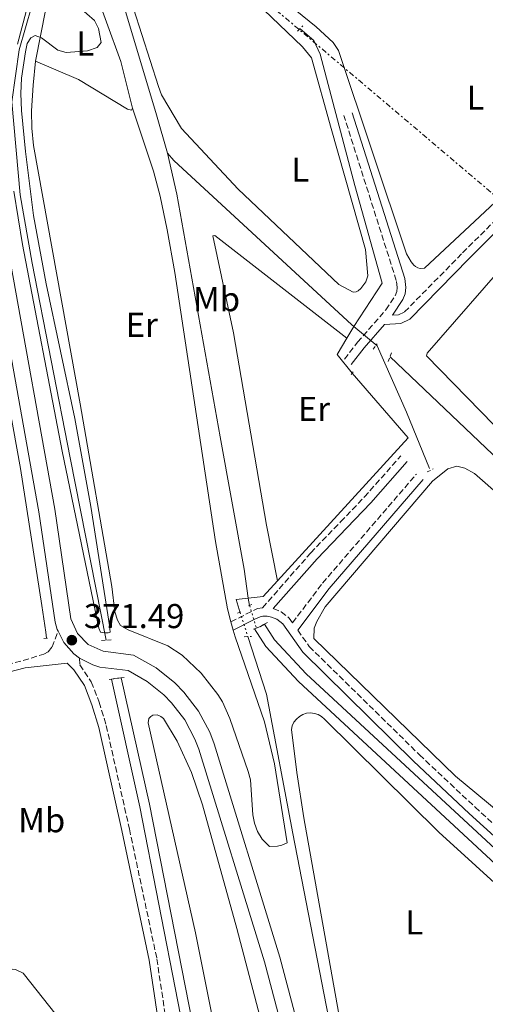
# Model space of a CAD drawing. Units: metres. Extents: x 632158 to 635591, y 4685728 to 4688106.
# Drawn here: x 632809 to 632944, y 4686946 to 4687232 of the extents above; entities that cross this region are included whole.
import ezdxf
from ezdxf.enums import TextEntityAlignment as Align

# ---------------------------------------------------------------- set-up
doc = ezdxf.new("R2010")
doc.units = ezdxf.units.M
doc.header["$MEASUREMENT"] = 0
for name, pattern in [('DGN Style 2', [1.7399219301090239, 1.043953158065414, -0.6959687720436097]), ('DGN Style 3', [2.435890702152634, 1.739921930109024, -0.6959687720436097]), ('DGN Style 5', [1.217945351076317, 0.5219765790327072, -0.6959687720436097]), ('DGN Style 7', [3.4798438602180486, 1.565929737098122, -0.6959687720436097, 0.5219765790327072, -0.6959687720436097])]:
    doc.linetypes.add(name, pattern=pattern)
for name, color, linetype, lineweight in [('Acequia de obra', 4, 'Continuous', 0), ('Acequia de obra no vista', 4, 'DGN Style 5', 0), ('Acequia sin especificar', 4, 'Continuous', 0), ('Acequia sin especificar no vista', 4, 'DGN Style 5', 0), ('Camino', 7, 'DGN Style 3', 0), ('Canal sin especificar', 4, 'Continuous', 13), ('Cota de punto acotado terreno', 7, 'Continuous', 0), ('Curva de nivel intermedia', 30, 'Continuous', 0), ('Etiqueta de uso rústico', 92, 'Continuous', 0), ('Línea de asfalto', 7, 'Continuous', 13), ('Línea de cambio de uso (parcela vista)', 92, 'Continuous', 0), ('Línea eléctrica', 6, 'DGN Style 7', 0), ('Margen derecho', 7, 'Continuous', 0), ('Pontón-alcantarilla (pasos de agua)', 1, 'DGN Style 2', 0), ('Punto acotado terreno (símbolo)', 7, 'Continuous', 0)]:
    doc.layers.add(name, color=color, linetype=linetype, lineweight=lineweight)
doc.styles.add('Style-Arial', font='arial.ttf')

# ---------------------------------------------------------------- blocks, each defined once
blk = doc.blocks.new('5PATER')
at = {"layer": 'Acequia sin especificar no vista', "linetype": 'Continuous', "lineweight": 0}
h = blk.add_hatch(color=51, dxfattribs=at)
edge = h.paths.add_edge_path()
edge.add_ellipse((0, 0), major_axis=(-0.1095731443231308, -0.1110710700762829), ratio=0.9994222409660317, start_angle=0, end_angle=360)

msp = doc.modelspace()

# ---------------------------------------------------------------- linework, layer by layer
at = {"layer": 'Acequia de obra', "color": 4, "linetype": 'Continuous', "lineweight": 0, "extrusion": (0.007735508548550989, 0.01290509231146626, 0.9998868038432791), "elevation": 65754.40990973759, "flags": 128}
msp.add_lwpolyline([(632884.1636786354, 4686684.653049812), (632882.1132758117, 4686681.232764991)], dxfattribs=at)
at = {"layer": 'Acequia de obra', "color": 4, "linetype": 'Continuous', "lineweight": 0, "extrusion": (-0.01121752883422168, 0.01899382372328372, 0.9997566712491706), "elevation": 82297.05111182944, "flags": 128}
msp.add_lwpolyline([(-2928432.654810074, -3713040.295385054), (-2928426.717978697, -3713038.482064012), (-2928422.783113158, -3713040.295385054)], dxfattribs=at)
at = {"layer": 'Acequia de obra', "color": 4, "linetype": 'Continuous', "lineweight": 0}
for points in [[(632890.4100000003, 4687229.32, 370.5299999999988), (632894.3499999996, 4687225.970000001, 370.5299999999988), (632896.2100000001, 4687221.930000001, 370.2599999999948), (632906.2699999996, 4687183.9, 370.6000000000058), (632914.1699999999, 4687155.51, 370.5299999999988), (632905.9699999997, 4687142.939999999, 370.5899999999965)], [(632903.9199999999, 4687139.52, 370.6499999999942), (632901.1100000005, 4687134.800000001, 370.7299999999959), (632905.54, 4687129.380000001, 370.8699999999953), (632921.79, 4687110.58, 370.8699999999953), (632883.8499999996, 4687069.100000001, 371.1699999999983)], [(632875.3499999996, 4687064.08, 371.1699999999983), (632871.7999999998, 4687063.730000001, 371.1399999999995), (632872.6900000004, 4687060.779999999, 371.070000000007), (632872.9400000004, 4687059.99, 371.070000000007)], [(632875.2300000006, 4687052.91, 371.1000000000058), (632880.5999999996, 4687036.230000001, 371.1600000000035), (632888.3200000003, 4686995.789999999, 371), (632902.4800000006, 4686922.51, 371.4900000000052), (632903.8200000003, 4686917.609999999, 371.4900000000052), (632904.9800000006, 4686915.789999999, 371.4900000000052)]]:
    msp.add_polyline3d(points, dxfattribs=at)
at = {"layer": 'Acequia de obra no vista', "color": 4, "linetype": 'DGN Style 5', "lineweight": 0, "extrusion": (-0.00124072279781947, 0.003835946466461146, 0.9999918730277989), "elevation": 17565.15830627531, "flags": 128}
msp.add_lwpolyline([(632872.9132709347, 4687027.094715543), (632875.2033063942, 4687020.014663452)], dxfattribs=at)
at = {"layer": 'Acequia sin especificar', "color": 4, "linetype": 'Continuous', "lineweight": 0, "extrusion": (-0.910951288709462, -0.2717702909202613, 0.3103363635987366), "elevation": -1850222.417759305, "flags": 128}
msp.add_lwpolyline([(-4310644.616962573, 604402.2300868346), (-4310656.241320373, 604402.5772262112), (-4310696.397276345, 604402.5772262113)], dxfattribs=at)
at = {"layer": 'Acequia sin especificar', "color": 4, "linetype": 'Continuous', "lineweight": 0, "extrusion": (0.2487953923925266, 0.27220254615093, 0.9295195676225432), "elevation": 1433660.186543162, "flags": 128}
msp.add_lwpolyline([(2695049.546239433, -3612645.215095985), (2695050.26930046, -3612645.192657147), (2695120.646199554, -3612645.567616567), (2695123.370741579, -3612645.920137149)], dxfattribs=at)
at = {"layer": 'Acequia sin especificar', "color": 4, "linetype": 'Continuous', "lineweight": 0, "elevation": 370.6699999999983, "flags": 128}
msp.add_lwpolyline([(632875.3499999996, 4687064.08), (632875.7300000006, 4687061.99)], dxfattribs=at)
at = {"layer": 'Acequia sin especificar', "color": 4, "linetype": 'Continuous', "lineweight": 0}
for points in [[(632806.6799999997, 4687208.119999999, 369.6699999999983), (632808.8700000001, 4687223.189999999, 369.75), (632814.3899999997, 4687242.529999999, 369.4199999999983), (632816.6399999997, 4687250.859999999, 369.320000000007), (632821.8899999997, 4687269.16, 369.320000000007)], [(632806.6799999997, 4687208.119999999, 369.6699999999983), (632809.1699999999, 4687181.17, 369.6699999999983), (632812.6299999999, 4687161.289999999, 369.6699999999983), (632823.6600000003, 4687104.779999999, 369.5399999999936), (632834.1299999999, 4687051.880000001, 369.8000000000029)], [(632790.7000000002, 4687197.99, 369.679999999993), (632792.04, 4687190.66, 369.8800000000047), (632795.3899999997, 4687176.369999999, 370.2899999999936), (632799.3600000005, 4687155.92, 370.75), (632809.1799999997, 4687101.74, 370.820000000007), (632815.4199999999, 4687061.980000001, 370.8899999999995), (632816.6100000005, 4687054.25, 371.2200000000012), (632816.7999999998, 4687052.449999999, 370.9600000000065)], [(632851.9199999999, 4687193.230000001, 369.6699999999983), (632854.5700000003, 4687181.310000001, 369.7400000000052), (632867.1399999997, 4687110.869999999, 370.4100000000035), (632874.1500000004, 4687072.5, 370.3399999999965), (632875.3499999996, 4687064.08, 370.6699999999983)], [(632927.9800000006, 4687101.730000001, 370.5399999999936), (632921.3200000003, 4687118.02, 370.5399999999936), (632912.79, 4687137.300000001, 369.929999999993), (632905.9699999997, 4687142.939999999, 369.929999999993)], [(632916.4900000002, 4687134.109999999, 370.2799999999988), (632948.3200000003, 4687103.9, 370.7899999999936), (632974.5800000001, 4687078.07, 371.0299999999988), (632976.0899999999, 4687076.26, 371), (632976.9699999997, 4687075.640000001, 370.9900000000052), (632977.9699999997, 4687075.180000001, 371), (632979, 4687074.9, 371.0099999999948), (632980.0800000001, 4687074.800000001, 371.0200000000041), (632981.1699999999, 4687074.9, 371.0500000000029), (632982.2100000001, 4687075.17, 371.0800000000018), (632983.1900000004, 4687075.619999999, 371.1100000000006), (632984.0800000001, 4687076.24, 371.1499999999942), (633003.4100000003, 4687095.430000001, 371.2899999999936), (633006.0899999999, 4687095.9, 371.2899999999936), (633009.6900000004, 4687095.539999999, 371.2899999999936), (633012, 4687094.609999999, 371.2899999999936), (633014.0199999996, 4687093.210000001, 371.2899999999936), (633033.2300000006, 4687072.32, 371.2899999999936), (633044.5099999999, 4687062.189999999, 371.6300000000047), (633181.2300000006, 4686934.02, 372.1699999999983), (633215.7100000001, 4686902.619999999, 372.3300000000018), (633268.7699999996, 4686852.529999999, 372.8000000000029)]]:
    msp.add_polyline3d(points, dxfattribs=at)
at = {"layer": 'Acequia sin especificar no vista', "color": 4, "linetype": 'DGN Style 5', "lineweight": 0, "elevation": 370.6699999999983, "flags": 128}
msp.add_lwpolyline([(632875.7300000006, 4687061.99), (632877.7300000006, 4687055.350000001)], dxfattribs=at)
at = {"layer": 'Camino', "color": 7, "linetype": 'DGN Style 3', "lineweight": 0}
for points in [[(632903.2800000005, 4687133.440000002, 370.9799999999959), (632907.0899999995, 4687138.359999999, 370.9199999999984), (632915.3099999981, 4687147.79, 370.7899999999935), (632917.9899999981, 4687151.870000001, 370.75), (632918.4400000018, 4687153.050000002, 370.7100000000065), (632918.6099999994, 4687154.260000003, 370.6699999999984), (632918.3199999989, 4687156.29, 370.6199999999955), (632903.0799999972, 4687204.219999999, 370.5800000000017)], [(632917.2399999971, 4687146.2, 370.7100000000065), (632919.0000000006, 4687146.300000001, 370.9199999999984), (632920.7199999972, 4687147.149999999, 370.9700000000013), (632937.559999997, 4687164.330000003, 370.5899999999965), (632969.0199999996, 4687195.590000002, 370.5800000000017)], [(632870.3200000006, 4687057.210000001, 371.2700000000042), (632878.010000002, 4687061.050000002, 371.3399999999966), (632879.5199999984, 4687061.309999999, 371.3600000000006), (632893.4600000014, 4687077.190000001, 370.6199999999955), (632902.1499999973, 4687086.239999999, 370.4199999999982), (632909.0599999985, 4687093.440000001, 370.5899999999965), (632919.6299999988, 4687105.359999999, 371.3899999999995)], [(632882.6099999996, 4687061.050000002, 371.300000000003), (632884.9400000009, 4687060.149999999, 371.3399999999966), (632887.2199999986, 4687058.309999999, 371.3399999999966), (632888.1999999998, 4687056.930000001, 371.3200000000071), (632896.9200000014, 4687068.45, 371.2500000000001), (632924.1700000007, 4687100.110000002, 371.2500000000001)], [(632889.7100000008, 4687054.780000002, 371.3200000000071), (632893.0700000003, 4687050.039999999, 371.3399999999966), (632925.0399999978, 4687018.59, 371.3399999999966), (632941.1700000013, 4687003.41, 371.3399999999966), (632957.8399999992, 4686988.239999998, 371.6499999999943), (632961.3700000007, 4686984.559999999, 372.0700000000071), (632981.7399999977, 4687007.32, 372.0700000000071), (632992.0199999996, 4687018.29, 372.0700000000071), (633032.5299999999, 4687058.870000003, 372.0000000000001), (633034.440000001, 4687060.390000002, 371.9900000000052), (633036.8900000007, 4687061.300000002, 372.0000000000001), (633039.4999999992, 4687061.4, 372.0099999999948), (633042.0199999983, 4687060.670000002, 372.0299999999988), (633044.0700000002, 4687059.27, 372.0500000000029), (633101.379999998, 4687005.38, 372.1699999999982), (633154.5199999993, 4686956.04, 372.5500000000029), (633194.1, 4686917.890000001, 372.520000000004), (633203.5100000001, 4686909.890000001, 372.6699999999984), (633237.1700000019, 4686879.88, 373.3099999999976), (633273.6400000011, 4686845.870000003, 372.9400000000023)], [(632776.100000001, 4687038.160000001, 372.7799999999988), (632782.5899999997, 4687039.280000003, 372.1100000000007), (632802.9499999977, 4687044.239999998, 370.8699999999953), (632810.0100000009, 4687045.969999999, 370.9600000000065), (632815.9899999978, 4687047.840000002, 370.9600000000065), (632817.2300000006, 4687048.449999999, 371.0299999999988), (632818.3799999994, 4687049.910000001, 371.0899999999966), (632820.1299999973, 4687054.489999999, 371.5200000000041)], [(632826.3799999993, 4687046.65, 371.3200000000071), (632826.4799999997, 4687044.719999999, 371.2899999999936), (632829.7600000009, 4687039.739999999, 371.2899999999936), (632832.1000000013, 4687033.870000003, 371.2899999999936), (632834.1000000017, 4687027.080000003, 371.2899999999936), (632840.8399999986, 4686997.080000003, 371.2899999999936), (632848.8099999992, 4686959.399999999, 371.229999999996), (632854.0100000005, 4686924.489999998, 371.3600000000006), (632855.5300000004, 4686917.24, 371.6600000000035), (632858.4999999988, 4686906.969999999, 371.699999999997)]]:
    msp.add_polyline3d(points, dxfattribs=at)
at = {"layer": 'Canal sin especificar', "color": 4, "linetype": 'Continuous', "lineweight": 13, "extrusion": (0.1932275227551774, 0.04296262243179878, 0.9802129041813724), "elevation": 324011.648460485, "flags": 128}
msp.add_lwpolyline([(4437960.244232573, -1602609.108492753), (4437922.279232902, -1602609.108492753), (4437835.873921998, -1602606.78462794)], dxfattribs=at)
at = {"layer": 'Canal sin especificar', "color": 4, "linetype": 'Continuous', "lineweight": 13}
for points in [[(633111.6399999997, 4686835.300000001, 372.0800000000018), (633111.6399999997, 4686835.300000001, 372.0599999999977), (633109.6500000004, 4686832.84, 372.1900000000023), (633024.6500000004, 4686912.609999999, 372.0800000000018), (632963.0999999996, 4686972.050000001, 371.75), (632889.9699999997, 4687039.880000001, 371.0800000000018), (632880.4800000006, 4687050.07, 370.7400000000052), (632877.1399999997, 4687055.180000001, 370.6699999999983), (632878.8899999997, 4687055.84, 370.9400000000023), (632880.0499999998, 4687056.51, 370.8600000000006), (632882.9900000002, 4687052.01, 370.7400000000052), (632892.2000000002, 4687042.119999999, 371.0800000000018), (632965.2699999996, 4686974.34, 371.75), (633026.8200000003, 4686914.9, 372.0800000000018)], [(632904.2400000002, 4686708.609999999, 371.3600000000006), (632904.2400000002, 4686708.609999999, 372.2400000000052), (632901.3099999997, 4686708.390000001, 372.3399999999965), (632897.6600000003, 4686728.33, 371.3600000000006), (632893.8300000001, 4686748.880000001, 371.3600000000006), (632860.3799999999, 4686918.699999999, 370.6199999999953), (632843.8499999996, 4687003.539999999, 370.1600000000035), (632835.6100000005, 4687040.600000001, 370.1600000000035), (632838.4800000006, 4687040.949999999, 371.0200000000041), (632846.6900000004, 4687004.25, 370.1600000000035), (632896.6799999997, 4686749.52, 371.3600000000006), (632900.4699999997, 4686729.189999999, 371.3600000000006)]]:
    msp.add_polyline3d(points, close=True, dxfattribs=at)
for points in [[(632877.1399999997, 4687055.180000001, 370.6699999999983), (632880.4800000006, 4687050.07, 370.7400000000052), (632889.9699999997, 4687039.880000001, 371.0800000000018), (632963.0999999996, 4686972.050000001, 371.75), (633024.6500000004, 4686912.609999999, 372.0800000000018), (633109.6500000004, 4686832.84, 372.0800000000018)], [(632880.0499999998, 4687056.51, 370.6699999999983), (632882.9900000002, 4687052.01, 370.7400000000052), (632892.2000000002, 4687042.119999999, 371.0800000000018), (632965.2699999996, 4686974.34, 371.75), (633026.8200000003, 4686914.9, 372.0800000000018), (633111.6399999997, 4686835.300000001, 372.0800000000018)], [(632838.4800000006, 4687040.949999999, 370.1600000000035), (632846.6900000004, 4687004.25, 370.1600000000035), (632896.6799999997, 4686749.52, 371.3600000000006), (632900.4699999997, 4686729.189999999, 371.3600000000006), (632904.2400000002, 4686708.609999999, 371.3600000000006)]]:
    msp.add_polyline3d(points, dxfattribs=at)
at = {"layer": 'Curva de nivel intermedia', "color": 30, "linetype": 'Continuous', "lineweight": 0, "elevation": 370.0000000000001, "flags": 128}
for points in [[(632808.3099999999, 4687224.92), (632812.9600000014, 4687242.49)], [(632826.2100000015, 4687235.63), (632830.7100000009, 4687231.770000001), (632831.8600000021, 4687229.42), (632832.6399999999, 4687225.38), (632831.5300000012, 4687223.96), (632828.6400000012, 4687222.92), (632822.4699999999, 4687222.470000001), (632820.0500000013, 4687223.149999999), (632815.2900000004, 4687226.679999998), (632813.5300000013, 4687227.4), (632812.1800000013, 4687226.73), (632811.2000000001, 4687225.08), (632810.6600000013, 4687222.680000001), (632809.5199999993, 4687214.98), (632809.3200000003, 4687210.58), (632809.5199999993, 4687205.58), (632810.6700000003, 4687193.689999999), (632813.0500000007, 4687175.109999998), (632816.6800000007, 4687155.32), (632824.9599999998, 4687116.180000001), (632829.6000000001, 4687090.699999999), (632835.1100000021, 4687056.109999999), (632835.2100000004, 4687054.209999999), (632834.6700000018, 4687054.029999998), (632833.7999999999, 4687053.98), (632832.4100000019, 4687054.209999999), (632831.9200000003, 4687055.380000001), (632821.3700000001, 4687106.75), (632809.7699999996, 4687166.76), (632807.3399999999, 4687182.189999999)]]:
    msp.add_lwpolyline(points, dxfattribs=at)
at = {"layer": 'Línea de asfalto', "color": 7, "linetype": 'Continuous', "lineweight": 13}
for points in [[(632794.8000000005, 4687200.890000001, 370.9600000000065), (632795.48, 4687198.56, 370.8500000000059), (632801.6799999982, 4687160.66, 371.1799999999931), (632814.5399999995, 4687089.13, 371.2500000000001), (632819.2600000001, 4687057.07, 371.550000000003), (632819.8700000005, 4687055.000000001, 371.550000000003), (632820.1299999973, 4687054.489999999, 371.5399999999935)], [(632800.1200000002, 4687199.320000002, 370.8500000000059), (632806.3099999973, 4687161.460000004, 371.1799999999931), (632819.1799999997, 4687089.899999999, 371.2500000000001), (632823.8599999979, 4687058.080000003, 371.550000000003), (632825.7399999977, 4687053.850000001, 371.5299999999989), (632828.8999999983, 4687050.63, 371.4199999999982), (632833.2500000001, 4687048.710000001, 371.2500000000001), (632842.0199999987, 4687047.570000002, 371.5200000000041), (632848.6200000015, 4687043.82, 371.5599999999976), (632854.0500000007, 4687039.460000002, 371.5800000000019), (632856.6399999991, 4687036.800000002, 371.5899999999965), (632860.8700000002, 4687031.260000004, 371.5800000000019), (632864.1499999971, 4687025.13, 371.5599999999976), (632865.449999998, 4687021.780000002, 371.5399999999935), (632884.5299999998, 4686959.850000001, 372.1900000000023), (632900.69, 4686898.910000001, 372.4600000000065), (632914.7600000005, 4686834.770000001, 372.5899999999965), (632939.229999999, 4686721.720000001, 373.6000000000059), (632941.1600000003, 4686714.600000002, 373.6600000000034), (632944.609999999, 4686707.88, 373.9700000000012), (632946.86, 4686704.770000001, 374.1699999999984), (632948.1899999998, 4686703.290000001, 374.2899999999935)], [(632820.1299999973, 4687054.489999999, 371.5399999999935), (632821.8199999994, 4687051.180000001, 371.5299999999989), (632824.6799999982, 4687047.960000002, 371.4700000000011), (632826.3799999993, 4687046.65, 371.4199999999982)], [(632826.3799999993, 4687046.65, 371.4199999999982), (632830.2100000002, 4687044.699999999, 371.3099999999977), (632832.28, 4687044.090000001, 371.2500000000001), (632840.4999999988, 4687043.030000002, 371.5200000000041), (632845.9699999985, 4687039.920000002, 371.5599999999976), (632850.879999999, 4687035.970000001, 371.5800000000019), (632853.0699999996, 4687033.720000001, 371.5899999999965), (632856.8999999983, 4687028.710000001, 371.5800000000019), (632859.870000001, 4687023.16, 371.5599999999976), (632861.010000001, 4687020.230000001, 371.5399999999935), (632880.0100000001, 4686958.550000001, 372.1900000000023), (632896.1200000013, 4686897.800000001, 372.4600000000065), (632910.1700000016, 4686833.77, 372.5899999999965), (632934.6600000003, 4686720.610000002, 373.6000000000059), (632936.7199999989, 4686713.010000002, 373.6600000000034), (632938.489999997, 4686709.06, 373.8000000000029), (632940.6599999995, 4686705.32, 373.9700000000012), (632943.1999999987, 4686701.809999999, 374.1699999999984), (632946.0899999988, 4686698.59, 374.3999999999943), (632948.0799999981, 4686696.870000001, 374.5599999999977)]]:
    msp.add_polyline3d(points, dxfattribs=at)
at = {"layer": 'Línea de cambio de uso (parcela vista)', "color": 92, "linetype": 'Continuous', "lineweight": 0, "flags": 128}
for points, elevation in [([(632841.7100000001, 4687206.32), (632838.3399999999, 4687219.84), (632830.0599999997, 4687242.77)], 370.2899999999935), ([(632813.54, 4687219.99), (632826.0999999996, 4687214.59), (632840.3300000001, 4687206.02), (632841.4800000006, 4687205.76), (632841.7100000001, 4687206.32)], 370.2899999999937), ([(632871, 4687054.75), (632870.3200000003, 4687057.210000001)], 371.1600000000035)]:
    msp.add_lwpolyline(points, dxfattribs=dict(at, elevation=elevation))
at = {"layer": 'Línea de cambio de uso (parcela vista)', "color": 92, "linetype": 'Continuous', "lineweight": 0}
for points in [[(632813.54, 4687219.99, 370.2899999999936), (632818.0199999996, 4687242.58, 370.2200000000012), (632820.9500000002, 4687253.100000001, 370.2899999999936), (632821.7800000003, 4687255.189999999, 370.2899999999936), (632822.8499999996, 4687256.49, 370.3600000000006), (632824.3300000001, 4687256.32, 370.3600000000006), (632824.8799999999, 4687255.57, 370.3600000000006), (632825.4199999999, 4687254.430000001, 370.2899999999936), (632830.0599999997, 4687242.77, 370.2899999999936)], [(632839.6399999997, 4687242.92, 370.4600000000065), (632849.3099999997, 4687212.550000001, 370.4600000000065), (632850.2000000002, 4687210.220000001, 370.4600000000065), (632855.9299999997, 4687200.439999999, 370.4600000000065), (632872.4500000002, 4687182.77, 370.4600000000065), (632901.6699999999, 4687155.15, 370.4600000000065), (632905.75, 4687152.91, 370.4600000000065), (632906.6200000001, 4687153.029999999, 370.4600000000065), (632907.2000000002, 4687153.33, 370.4600000000065), (632907.9800000006, 4687153.930000001, 370.4600000000065), (632909.4900000002, 4687155.850000001, 370.4600000000065), (632910.0899999999, 4687157.609999999, 370.4600000000065), (632909.3899999997, 4687165.26, 370.4600000000065), (632899.4100000003, 4687200.449999999, 370.4600000000065), (632893.7300000006, 4687220.939999999, 370.1300000000047), (632891.1200000001, 4687224.119999999, 370.4600000000065), (632870.9199999999, 4687243.41, 370.7299999999959)], [(632973.4000000004, 4687245.01, 370.6499999999942), (632991.5700000003, 4687225.369999999, 370.7700000000041), (632992.5700000003, 4687223.350000001, 370.7700000000041), (632992.6600000003, 4687222.49, 370.7700000000041), (632992.6399999997, 4687221.850000001, 370.7700000000041), (632992.25, 4687221.16, 370.7700000000041), (632926.5099999999, 4687159.84, 370.5), (632925.29, 4687159.720000001, 370.5), (632924.5300000003, 4687159.92, 370.5), (632923.8899999997, 4687160.350000001, 370.570000000007), (632923.3600000005, 4687160.710000001, 370.570000000007), (632922.6299999999, 4687161.74, 370.570000000007), (632921.2300000006, 4687164, 370.570000000007), (632901.5599999997, 4687223.02, 370.570000000007), (632900.0300000003, 4687225.350000001, 370.570000000007), (632895.0700000003, 4687229.92, 370.6300000000047), (632878.3099999997, 4687243.52, 370.3000000000029)], [(632813.54, 4687219.99, 370.2899999999936), (632812.9100000003, 4687213.02, 370.9600000000065), (632812.4600000001, 4687205.51, 370.9600000000065), (632812.5199999996, 4687200.49, 370.9600000000065), (632812.9800000006, 4687195.5, 370.9600000000065), (632826.5599999997, 4687120.5, 370.9600000000065), (632835.7000000002, 4687067.480000001, 370.9600000000065), (632836.6299999999, 4687060.07, 370.9600000000065), (632837.3499999996, 4687057.66, 370.9600000000065), (632838.2800000003, 4687056.100000001, 370.9600000000065), (632840.4500000002, 4687054.850000001, 370.9600000000065), (632851.9900000002, 4687050.27, 370.9600000000065), (632856.1799999997, 4687047.57, 370.9600000000065), (632861.6299999999, 4687042.33, 370.9600000000065), (632866.54, 4687036.109999999, 370.9600000000065), (632867.8200000003, 4687033.980000001, 370.9600000000065), (632869.9600000001, 4687029.16, 370.9600000000065), (632875.3600000005, 4687013.77, 370.9600000000065), (632875.9600000001, 4687011.359999999, 370.9600000000065), (632876.6799999997, 4687001.220000001, 370.9600000000065), (632877.1399999997, 4686998.75, 370.9600000000065), (632877.9800000006, 4686996.380000001, 370.9600000000065), (632879.3600000005, 4686994.15, 370.9600000000065), (632881.5300000003, 4686992.01, 370.9600000000065), (632883.8499999996, 4686992.07, 370.9600000000065), (632885.1299999999, 4686992.369999999, 370.9600000000065), (632886.5899999999, 4686993.07, 370.9600000000065), (632882.9800000006, 4687016, 370.9600000000065), (632880.0499999998, 4687028.16, 370.9600000000065), (632871.5199999996, 4687052.880000001, 371.1600000000035), (632871, 4687054.75, 371.1600000000035)], [(632870.3200000003, 4687057.210000001, 371.1600000000035), (632869.2699999996, 4687061.02, 371.1600000000035), (632865.8799999999, 4687080.51, 371.1600000000035), (632854, 4687158.630000001, 371.3999999999942), (632851.8499999996, 4687170.970000001, 371.4400000000023), (632849.7300000006, 4687180.730000001, 371.3399999999965), (632847.8099999997, 4687187.970000001, 371.1600000000035), (632841.7100000001, 4687206.32, 370.2899999999936)], [(632883.8499999996, 4687069.100000001, 370.9799999999959), (632880.6299999999, 4687085.25, 370.9199999999983), (632871.0199999996, 4687141.119999999, 370.8500000000058), (632865.0499999998, 4687169.279999999, 370.8500000000058), (632865.6500000004, 4687169.32, 370.8500000000058), (632903.9199999999, 4687139.52, 370.5200000000041)], [(632970.25, 4687090.180000001, 371.25), (632927.1200000001, 4687134.449999999, 371.1900000000023), (632927.2599999999, 4687135.16, 371.1900000000023), (632951.7599999999, 4687163.27, 371.1900000000023)], [(632960.8300000001, 4686991.449999999, 371.1300000000047), (632935.4600000001, 4687012.449999999, 371.1300000000047), (632894.4100000003, 4687052.41, 371.1300000000047), (632894.5199999996, 4687055.380000001, 371.1300000000047), (632895.2100000001, 4687057.27, 371.1300000000047), (632897.6900000004, 4687061.550000001, 371.1999999999971), (632928.8499999996, 4687098.07, 370.8600000000006), (632933.2599999999, 4687101.57, 370.8600000000006), (632935.8499999996, 4687102.350000001, 370.8600000000006), (632938.1799999997, 4687101.84, 370.8600000000006), (632940.9900000002, 4687100.25, 370.8600000000006), (632974.7199999997, 4687070.77, 371.1300000000047)], [(632891.4500000002, 4686809.82, 371.9700000000012), (632860.0499999998, 4686966.949999999, 371.6000000000058), (632846.29, 4687027.890000001, 370.9499999999971), (632846.5, 4687029.119999999, 370.9499999999971), (632847.0499999998, 4687029.74, 370.9499999999971), (632847.6200000001, 4687030.08, 370.9499999999971), (632848.8600000005, 4687030.199999999, 370.9499999999971), (632849.9400000004, 4687029.74, 370.9499999999971), (632850.7199999997, 4687029.100000001, 370.9499999999971), (632854.7100000001, 4687022.529999999, 370.9499999999971), (632858.9000000004, 4687013.470000001, 370.9499999999971), (632862.0599999997, 4687004.050000001, 370.9499999999971), (632872.0599999997, 4686968.210000001, 371.2799999999988), (632887.0599999997, 4686911.02, 371.3000000000029)], [(632893.4199999999, 4687030.76, 371.8000000000029), (632892.2699999996, 4687030.65, 371.8000000000029), (632891.1699999999, 4687030.310000001, 371.8000000000029), (632890.1699999999, 4687029.75, 371.8000000000029), (632889.2999999998, 4687028.99, 371.8000000000029), (632888.6100000005, 4687028.07, 371.8000000000029), (632888.1299999999, 4687027.029999999, 371.8000000000029), (632887.8700000001, 4687025.91, 371.8000000000029), (632889.4100000003, 4687013.51, 371.8000000000029), (632891.5, 4687000.33, 371.5299999999988), (632902.04, 4686941.16, 371.5299999999988), (632904.4100000003, 4686925.5, 371.5299999999988), (632905.7800000003, 4686920.689999999, 371.5299999999988), (632908.6200000001, 4686916.359999999, 371.5800000000018), (632911.7100000001, 4686912.800000001, 371.6100000000006), (632915.2000000002, 4686909.630000001, 371.6100000000006), (632919.9100000003, 4686906.460000001, 371.6000000000058), (632924.5700000003, 4686904.550000001, 371.6000000000058), (632927.9800000006, 4686903.680000001, 371.6000000000058), (632930.4800000006, 4686903.730000001, 371.6000000000058), (632933.8700000001, 4686904.859999999, 371.6000000000058), (632975.5899999999, 4686948.34, 371.6000000000058)], [(632961.8600000005, 4686967.82, 371.3000000000029), (632930.6200000001, 4686996.130000001, 371.4900000000052), (632897.4900000002, 4687028.91, 371.8000000000029), (632896.6399999997, 4687029.680000001, 371.8000000000029), (632895.6500000004, 4687030.26, 371.8000000000029), (632894.5599999997, 4687030.630000001, 371.8000000000029), (632893.4199999999, 4687030.76, 371.8000000000029)], [(632799.5700000003, 4686889.609999999, 373.0299999999988), (632794.9699999997, 4686889.91, 373.0299999999988), (632791.0499999998, 4686891.369999999, 373.0299999999988), (632786.3200000003, 4686896, 372.6900000000023), (632753.5499999998, 4686938.76, 372.6900000000023), (632753.8200000003, 4686939.75, 372.6900000000023), (632754.54, 4686940.58, 372.6900000000023), (632759.0899999999, 4686943.939999999, 372.6900000000023), (632762.7300000006, 4686945.869999999, 372.5599999999977), (632780.54, 4686951.16, 372.8899999999995), (632800.8200000003, 4686956.25, 372.5599999999977), (632804.8799999999, 4686956.539999999, 372.5599999999977), (632807.7599999999, 4686956.279999999, 372.8899999999995), (632809.9600000001, 4686955.220000001, 372.8899999999995), (632838.3200000003, 4686919.4, 372.5599999999977), (632839.4199999999, 4686914.83, 372.6300000000047), (632841.2199999997, 4686911.199999999, 372.6300000000047), (632840.4299999997, 4686910.230000001, 372.6300000000047), (632802.1699999999, 4686889.82, 372.6900000000023), (632799.5700000003, 4686889.609999999, 373.0299999999988)]]:
    msp.add_polyline3d(points, dxfattribs=at)
at = {"layer": 'Línea eléctrica', "color": 6, "linetype": 'DGN Style 7', "lineweight": 0}
msp.add_polyline3d([(632162.0500000003, 4687850.430000001, 372.6499999999942), (632211.8099999977, 4687807.030000002, 380.4199999999983), (632380.3400000003, 4687661.720000001, 373.2799999999988), (632461.16, 4687594.460000001, 374.1600000000035), (632551.2399999978, 4687517.32, 370.9799999999959), (632653.4899999984, 4687430.249999999, 373.75), (632756.2399999974, 4687343.350000001, 370.2899999999936), (632856.9400000012, 4687257.25, 370.5299999999988), (632956.8899999997, 4687172.489999998, 370.9799999999959), (633062.949999999, 4687082.090000001, 372.429999999993), (633161.23, 4686998.760000001, 373.1000000000058), (633260.7899999993, 4686913.550000001, 373.2100000000065), (633383.6400000015, 4686809.469999998, 373.8000000000029), (633513.0200000005, 4686698.949999999, 376.3899999999995), (633633.289999999, 4686596.580000003, 380.0299999999988), (633772.3399999996, 4686477.91, 377.2400000000052), (633819.1299999986, 4686437.84, 375.7899999999936), (633908.1200000001, 4686362.899999999, 374.3999999999942), (634000.9299999992, 4686282.289999999, 373.929999999993), (634101.6299999988, 4686195.420000001, 373.820000000007), (634190.940000002, 4686118.580000003, 374.1100000000006), (634257.3780235843, 4686064.076252112, 374.0687999999937)], dxfattribs=at)
at = {"layer": 'Margen derecho', "color": 7, "linetype": 'Continuous', "lineweight": 0, "extrusion": (-0.05561808829798232, 0.04787379751884634, 0.9973037289437969), "elevation": 189557.3145444279, "flags": 128}
msp.add_lwpolyline([(-3965199.749218401, -2571048.620101211), (-3965214.895525242, -2571049.573982234), (-3965256.58964953, -2571049.573982234)], dxfattribs=at)
at = {"layer": 'Margen derecho', "color": 7, "linetype": 'Continuous', "lineweight": 0}
for points in [[(632917.2399999971, 4687146.2, 370.7100000000065), (632920.239999999, 4687150.730000001, 370.75), (632920.8799999983, 4687152.430000001, 370.7100000000065), (632921.1299999985, 4687154.260000003, 370.6699999999984), (632920.7699999987, 4687156.84, 370.6199999999955), (632905.4599999998, 4687204.970000001, 370.5800000000017)], [(632905.2600000009, 4687131.910000001, 370.9799999999959), (632909.0199999983, 4687136.780000002, 370.9199999999984), (632914.9300000004, 4687143.550000002, 370.4400000000023), (632919.6499999987, 4687143.830000004, 370.9199999999984), (632922.2100000003, 4687145.100000003, 370.9700000000013), (632939.3299999973, 4687162.570000002, 370.5899999999965), (632970.7800000008, 4687193.820000002, 370.5800000000017)], [(632882.6099999996, 4687061.050000002, 371.300000000003), (632895.3099999977, 4687075.5, 370.6199999999955), (632903.949999999, 4687084.510000002, 370.4199999999982), (632910.899999998, 4687091.739999998, 370.5899999999965), (632921.4999999995, 4687103.700000001, 371.3899999999995)], [(632871.0000000001, 4687054.75, 371.2700000000042), (632877.4100000006, 4687058.050000002, 371.3399999999966), (632878.7600000006, 4687058.649999999, 371.3399999999966), (632879.61, 4687058.81, 371.3399999999966), (632880.8500000006, 4687058.870000003, 371.3399999999966), (632882.070000001, 4687058.600000001, 371.3399999999966), (632883.6600000003, 4687057.969999999, 371.3399999999966), (632885.379999999, 4687056.580000003, 371.3399999999966), (632891.149999998, 4687048.410000001, 371.3399999999966), (632923.3099999978, 4687016.79, 371.3399999999966), (632939.4699999981, 4687001.580000003, 371.3399999999966), (632956.089999999, 4686986.440000001, 371.6499999999943)], [(632803.4899999987, 4687042.059999999, 370.8699999999953), (632810.6200000012, 4687043.81, 370.9600000000065), (632822.729999999, 4687045.210000001, 371.3699999999955), (632824.7399999986, 4687043.280000002, 371.2899999999936), (632827.7600000005, 4687038.690000003, 371.2899999999936), (632829.9699999989, 4687033.13, 371.2899999999936), (632831.9200000024, 4687026.520000001, 371.2899999999936), (632838.6399999993, 4686996.600000002, 371.2899999999936), (632846.6000000008, 4686959, 371.229999999996), (632851.7999999998, 4686924.090000001, 371.3600000000006)]]:
    msp.add_polyline3d(points, dxfattribs=at)
at = {"layer": 'Pontón-alcantarilla (pasos de agua)', "color": 1, "linetype": 'DGN Style 2', "lineweight": 0, "flags": 128}
for points, elevation in [([(632889.6699999999, 4687228.699999999), (632891.1500000004, 4687230.210000001)], 370.320000000007), ([(632911.5800000001, 4687136.32), (632912.7699999996, 4687137.930000001)], 370.8000000000029), ([(632916.9699999997, 4687135.300000001), (632915.8200000003, 4687132.49)], 370.2899999999936), ([(632905.2300000006, 4687128.970000001), (632906, 4687130.039999999)], 370.8699999999953), ([(632927.2699999996, 4687100.710000001), (632929.0499999998, 4687101.59)], 371.070000000007), ([(632872.2100000001, 4687059.689999999), (632873.5999999996, 4687060.27)], 371.1600000000035), ([(632816.0199999996, 4687052.350000001), (632817.7199999997, 4687052.5)], 370.9600000000065), ([(632874.1299999999, 4687052.890000001), (632875.3899999997, 4687052.91), (632876.2699999996, 4687052.930000001)], 371.3500000000058), ([(632834.9299999997, 4687040.51), (632835.6100000005, 4687040.600000001)], 371.0200000000041), ([(632835.6100000005, 4687040.600000001), (632838.4800000006, 4687040.949999999)], 371.0200000000041), ([(632838.4800000006, 4687040.949999999), (632839.2800000003, 4687041.060000001)], 371.0200000000041)]:
    msp.add_lwpolyline(points, dxfattribs=dict(at, elevation=elevation))
at = {"layer": 'Pontón-alcantarilla (pasos de agua)', "color": 1, "linetype": 'DGN Style 2', "lineweight": 0, "extrusion": (-0.04507258671039598, -0.01690222001284278, 0.9988407164737886), "elevation": -107376.3324499546, "flags": 128}
msp.add_lwpolyline([(-4166415.394051272, 2235741.056752963), (-4166415.394051272, 2235739.602586534)], dxfattribs=at)
at = {"layer": 'Pontón-alcantarilla (pasos de agua)', "color": 1, "linetype": 'DGN Style 2', "lineweight": 0, "extrusion": (0.04891019618309511, 0.02856069852632689, 0.9983947511926431), "elevation": 165190.1500573147, "flags": 128}
msp.add_lwpolyline([(3728370.642257484, -2905340.013049706), (3728370.642257484, -2905341.602074565)], dxfattribs=at)
at = {"layer": 'Pontón-alcantarilla (pasos de agua)', "color": 1, "linetype": 'DGN Style 2', "lineweight": 0, "extrusion": (0.02804161306283152, 0.01085481790748939, 0.9995478181983241), "elevation": 68995.07851851793, "flags": 128}
msp.add_lwpolyline([(4142533.224237693, -2281156.838198825), (4142533.224237693, -2281157.170764607)], dxfattribs=at)
at = {"layer": 'Pontón-alcantarilla (pasos de agua)', "color": 1, "linetype": 'DGN Style 2', "lineweight": 0, "extrusion": (0.28878295216453, -0.3958982906150944, 0.8717046231534997), "elevation": -1672509.410743772, "flags": 128}
msp.add_lwpolyline([(3273454.894084818, 2975941.061222378), (3273456.696863676, 2975940.489830751), (3273458.028872643, 2975940.326576001)], dxfattribs=at)
at = {"layer": 'Pontón-alcantarilla (pasos de agua)', "color": 1, "linetype": 'DGN Style 2', "lineweight": 0, "extrusion": (0.05299831944325652, 0.003709882374506126, 0.9985877101732015), "elevation": 51297.98013496771, "flags": 128}
msp.add_lwpolyline([(4631420.382020101, -957207.238181349), (4631420.382020101, -957210.2497756112)], dxfattribs=at)

# ---------------------------------------------------------------- block references
at = {"layer": 'Punto acotado terreno (símbolo)', "color": 7, "linetype": 'Continuous', "lineweight": 0, "xscale": 10, "yscale": 10, "zscale": 10}
msp.add_blockref('5PATER', (632824.1299999984, 4687051.880000001, 371.4900000000057), dxfattribs=at)

# ---------------------------------------------------------------- texts
at = {"layer": 'Cota de punto acotado terreno', "color": 7, "linetype": 'Continuous', "lineweight": 0, "style": 'Style-Arial'}
msp.add_text('371.49', height=7.000000000000002, dxfattribs=at).set_placement((632827.6299999991, 4687055.379999998, 371.4900000000052))
at = {"layer": 'Etiqueta de uso rústico', "color": 92, "linetype": 'Continuous', "lineweight": 0, "style": 'Style-Arial'}
for s, p in [('L', (632828.021420379, 4687225.060009998, 370.0500000000029)), ('L', (632941.3014203804, 4687209.380009999, 370.6199999999953)), ('L', (632890.441420381, 4687188.460010001, 370.4600000000065)), ('Mb', (632866.1402462446, 4687150.880009998, 371.0299999999988)), ('Er', (632844.4354566109, 4687143.41001, 371.1999999999971)), ('Er', (632894.4254566086, 4687119.000009999, 370.9400000000023)), ('Mb', (632815.3802462415, 4686999.620010001, 371.5200000000041)), ('L', (632923.5114203806, 4686969.950009998, 371.4799999999959))]:
    msp.add_text(s, height=7.000000000000002, dxfattribs=at).set_placement(p, align=Align.MIDDLE_CENTER)

doc.saveas('drawing.dxf')
